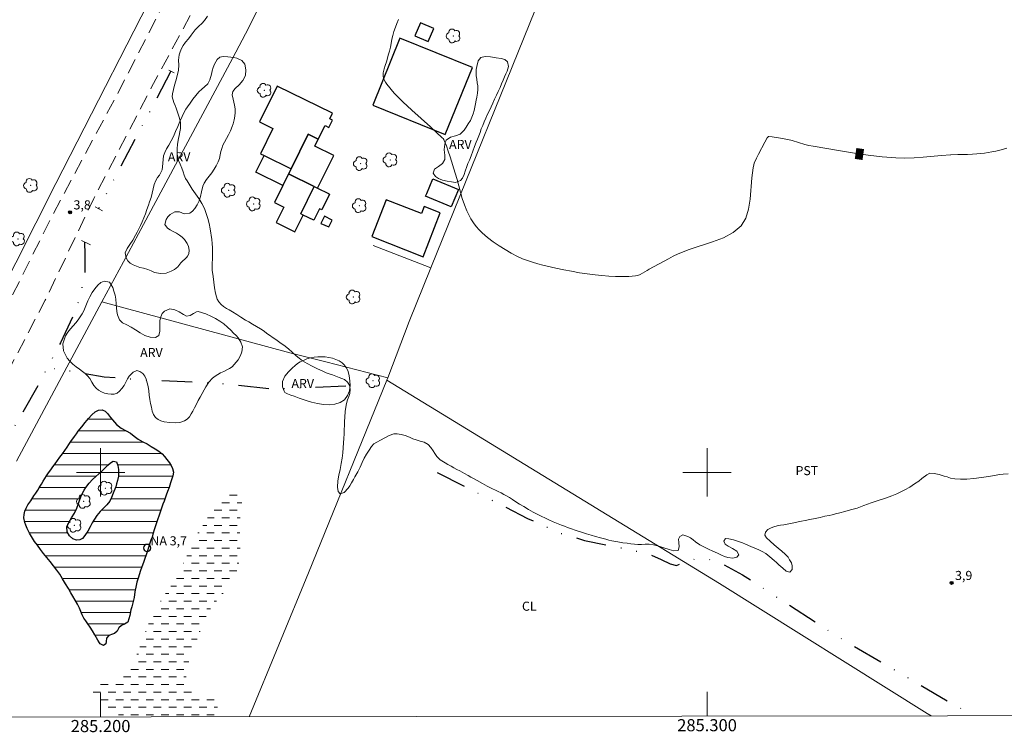
# Model space of a CAD drawing. Units: metres. Extents: x 285060 to 285575, y 1656054 to 1656619.
# Drawn here: x 285187 to 285349, y 1656057 to 1656175 of the extents above; entities that cross this region are included whole.
import ezdxf
from ezdxf.enums import TextEntityAlignment as Align

# ---------------------------------------------------------------- set-up
doc = ezdxf.new("R2010")
doc.units = ezdxf.units.M
doc.header["$MEASUREMENT"] = 0
for name, pattern in [('DASHED', [0.75, 0.5, -0.25]), ('DIVIDE', [1.25, 0.5, -0.25, 0, -0.25, 0, -0.25]), ('HIDDEN', [0.375, 0.25, -0.125])]:
    doc.linetypes.add(name, pattern=pattern)
for name, color, linetype, lineweight in [('Alagados_Banhados', 5, 'DASHED', 9), ('Articulacao', 7, 'Continuous', 18), ('Bueiro', 8, 'Continuous', 18), ('Cerca', 8, 'Cerca', 20), ('Coordenadas', 7, 'Continuous', 9), ('Edificacoes', 7, 'Continuous', 30), ('Lagos_Lagoas', 5, 'Continuous', 25), ('Lagos_Lagoas_Hatch', 5, 'Continuous', 9), ('Malha_Coordenadas', 7, 'Continuous', 15), ('Nao_Pavimentada_S_Mfio', 10, 'HIDDEN', 15), ('Pto_Nivel_Agua', 5, 'Continuous', 9), ('Topon_Curvas_Mestras_Masc', 255, 'Continuous', 9), ('Topon_Pto_Nivel_Agua', 5, 'Continuous', 9), ('Vala', 5, 'DIVIDE', 25)]:
    doc.layers.add(name, color=color, linetype=linetype, lineweight=lineweight)
for name, color, linetype, lineweight, true_color in [('Arvores_Isoladas', 7, 'Continuous', 18, 0x00ff33), ('Curvas_Intermediarias', 7, 'Continuous', 9, 0x783c14), ('Curvas_Mestras', 7, 'Continuous', 20, 0x783c14), ('Pto_Cotado', 7, 'Continuous', 9, 0x783c14), ('Topon_Cultura', 7, 'Continuous', 9, 0x00ff33), ('Topon_Curvas_Mestras', 7, 'Continuous', 9, 0x783c14), ('Topon_Pto_Cotado', 7, 'Continuous', 9, 0x783c14), ('Topon_Vegetacao', 7, 'Continuous', 9, 0x00ff33), ('Vegetacao', 7, 'Orla8', 9, 0x00ff33)]:
    doc.layers.add(name, color=color, linetype=linetype, lineweight=lineweight, true_color=true_color)
doc.styles.add('Arial', font='arial.ttf', dxfattribs={"height": 1.5})
doc.styles.get("Standard").update_dxf_attribs({"font": 'arial.ttf'})
doc.linetypes.add('Cerca', pattern='A,10,0,["X",Standard,S=1,R=0,X=0,Y=-0.5],0.1', length=10.1)
doc.linetypes.add('Orla8', pattern='A,6,-0.5,["V",Standard,S=1,R=0,X=-0.5,Y=-1],-0.5,6,-0.5,["V",Standard,S=1,R=0,X=-0.5,Y=-1],-0.5', length=14)

# ---------------------------------------------------------------- blocks, each defined once
blk = doc.blocks.new('CotasNa')
at = {"layer": 'Pto_Nivel_Agua', "lineweight": -3}
blk.add_lwpolyline([(0, 0.6, 1), (0, -0.6, 1)], format="xyb", close=True, dxfattribs=at)
blk = doc.blocks.new('Cotas')
at = {"layer": 'Pto_Cotado'}
blk.add_hatch(color=256, dxfattribs=at).paths.add_polyline_path([(0, 0.24, 1), (0, -0.24, 1)])
at = {"layer": 'Pto_Cotado', "lineweight": -3}
blk.add_lwpolyline([(0, -0.24, -1), (0, 0.24, -1)], format="xyb", close=True, dxfattribs=at)
blk = doc.blocks.new('Arvore')
at = {"layer": 'Arvores_Isoladas'}
blk.add_lwpolyline([(-0.72, 0.49, 0.872324), (-0.72, -0.55, 0.862983), (0.28, -0.83, 0.900105), (0.89, 0.03, 0.863155), (0.26, 0.86, 0.882486)], format="xyb", close=True, dxfattribs=at)
blk.add_circle((0, 0), 0.0286, dxfattribs=at)

msp = doc.modelspace()

# ---------------------------------------------------------------- hatches: boundary and pattern name
at = {"layer": 'Alagados_Banhados'}
h = msp.add_hatch(dxfattribs=at)
h.set_pattern_fill('DASH', color=256, scale=10)
h.paths.add_polyline_path([(285203.38, 1656059.67), (285202.82, 1656060.12), (285202.39, 1656060.43), (285201.64, 1656060.99), (285201.1, 1656061.37), (285200.49, 1656061.77), (285199.96, 1656062.09), (285199.4, 1656062.48), (285198.93, 1656062.83), (285198.48, 1656063.36), (285198.28, 1656063.99), (285198.5, 1656064.7), (285198.83, 1656065.08), (285199.5, 1656065.28), (285200.1, 1656065.25), (285200.78, 1656065.28), (285201.53, 1656065.48), (285202.33, 1656065.86), (285203.08, 1656066.36), (285203.81, 1656066.98), (285204.47, 1656067.66), (285205.07, 1656068.33), (285205.55, 1656068.99), (285205.95, 1656069.88), (285206.14, 1656070.39), (285206.34, 1656070.89), (285206.55, 1656071.44), (285206.78, 1656072.03), (285207, 1656072.63), (285207.22, 1656073.24), (285207.45, 1656073.85), (285207.69, 1656074.48), (285207.94, 1656075.1), (285208.18, 1656075.59), (285208.55, 1656076.39), (285208.96, 1656077.23), (285209.47, 1656078.13), (285210.09, 1656079.09), (285210.7, 1656079.98), (285211.26, 1656080.79), (285211.75, 1656081.49), (285212.2, 1656082.14), (285212.57, 1656082.75), (285212.92, 1656083.39), (285213.23, 1656084.02), (285213.51, 1656084.66), (285213.78, 1656085.3), (285214.06, 1656085.92), (285214.35, 1656086.56), (285214.67, 1656087.25), (285214.98, 1656087.98), (285215.29, 1656088.62), (285215.54, 1656089.16), (285215.8, 1656089.61), (285216.23, 1656090.27), (285216.51, 1656090.76), (285216.83, 1656091.24), (285217.12, 1656091.71), (285217.43, 1656092.22), (285217.76, 1656092.74), (285218.11, 1656093.24), (285218.45, 1656093.76), (285218.8, 1656094.27), (285219.16, 1656094.79), (285219.56, 1656095.34), (285220.01, 1656095.89), (285220.45, 1656096.34), (285220.9, 1656096.69), (285221.74, 1656097), (285222.48, 1656096.85), (285223.03, 1656096.27), (285223.32, 1656095.24), (285223.29, 1656094.56), (285223.2, 1656093.83), (285223.1, 1656093.11), (285222.99, 1656092.36), (285222.91, 1656091.6), (285222.9, 1656090.81), (285222.96, 1656089.97), (285223, 1656089.13), (285223.03, 1656088.29), (285223.02, 1656087.4), (285222.98, 1656086.48), (285222.93, 1656085.61), (285222.8, 1656084.93), (285222.56, 1656084.03), (285222.22, 1656083.14), (285221.75, 1656082.2), (285221.2, 1656081.32), (285220.6, 1656080.47), (285219.99, 1656079.73), (285219.38, 1656079.04), (285218.82, 1656078.44), (285218.34, 1656077.85), (285217.91, 1656077.23), (285217.53, 1656076.56), (285217.19, 1656075.85), (285216.89, 1656075.08), (285216.61, 1656074.25), (285216.33, 1656073.43), (285216.02, 1656072.68), (285215.78, 1656072.12), (285215.49, 1656071.32), (285215.18, 1656070.52), (285214.87, 1656069.68), (285214.6, 1656068.88), (285214.34, 1656068.06), (285214.14, 1656067.28), (285214.08, 1656066.55), (285214.11, 1656065.9), (285214.25, 1656065.37), (285214.5, 1656064.93), (285214.85, 1656064.56), (285215.25, 1656064.21), (285215.69, 1656063.9), (285216.16, 1656063.62), (285216.69, 1656063.42), (285217.22, 1656063.23), (285217.72, 1656063.04), (285218.2, 1656062.88), (285218.92, 1656062.6), (285219.3, 1656062.19), (285219.39, 1656061.67), (285219.18, 1656060.88), (285219.04, 1656060.38), (285218.89, 1656059.89), (285218.83, 1656059.69)])
at = {"layer": 'Lagos_Lagoas_Hatch'}
h = msp.add_hatch(dxfattribs=at)
h.set_pattern_fill('LINE', color=256, scale=15)
h.paths.add_polyline_path([(285202.09, 1656096.55), (285201.81, 1656095.84), (285201.5, 1656095.26), (285201.01, 1656094.62), (285200.46, 1656094.07), (285199.93, 1656093.52), (285199.39, 1656092.9), (285198.98, 1656092.28), (285198.63, 1656091.68), (285198.29, 1656091.02), (285197.88, 1656090.29), (285197.42, 1656089.6), (285197.03, 1656089.12), (285196.6, 1656088.85), (285196.04, 1656088.82), (285195.42, 1656089.04), (285194.89, 1656089.55), (285194.51, 1656090.22), (285194.46, 1656091.01), (285194.78, 1656091.74), (285195.23, 1656092.51), (285195.7, 1656093.29), (285196.1, 1656094.11), (285196.34, 1656094.85), (285196.55, 1656095.51), (285196.86, 1656096.25), (285197.29, 1656097.05), (285197.56, 1656097.48), (285198.1, 1656098.21), (285198.69, 1656098.84), (285199.23, 1656099.32), (285199.72, 1656099.77), (285200.25, 1656100.26), (285200.73, 1656100.75), (285201.21, 1656101.2), (285201.66, 1656101.59), (285202.1, 1656101.84), (285202.63, 1656101.72), (285202.85, 1656101.13), (285202.95, 1656100.49), (285202.98, 1656099.87), (285202.93, 1656099.36), (285202.78, 1656098.66), (285202.65, 1656098.12), (285202.52, 1656097.62), (285202.47, 1656097.48)], flags=16)
h.paths.add_polyline_path([(285209.13, 1656091.33), (285208.87, 1656090.68), (285208.62, 1656089.8), (285208.48, 1656089.31), (285208.31, 1656088.84), (285208.06, 1656088.14), (285207.88, 1656087.61), (285207.71, 1656087.06), (285207.5, 1656086.42), (285207.29, 1656085.79), (285207.06, 1656085.14), (285206.78, 1656084.43), (285206.5, 1656083.64), (285206.23, 1656082.74), (285205.98, 1656081.88), (285205.83, 1656081.04), (285205.67, 1656080.27), (285205.51, 1656079.38), (285205.31, 1656078.51), (285205.14, 1656077.82), (285205, 1656077.31), (285204.8, 1656076.42), (285204.64, 1656075.82), (285204.47, 1656075.31), (285203.94, 1656074.96), (285203.42, 1656074.76), (285203, 1656074.35), (285202.73, 1656073.82), (285202.29, 1656073.44), (285201.97, 1656073.33), (285201.35, 1656073.12), (285200.98, 1656072.63), (285200.93, 1656072.12), (285200.89, 1656071.7), (285200.48, 1656071.44), (285199.94, 1656071.74), (285199.82, 1656071.88), (285199.53, 1656072.33), (285199.06, 1656073.22), (285198.69, 1656073.84), (285198.29, 1656074.46), (285197.9, 1656075.01), (285197.57, 1656075.5), (285197.25, 1656075.95), (285196.97, 1656076.49), (285196.72, 1656077.04), (285196.51, 1656077.61), (285196.18, 1656078.27), (285195.79, 1656078.95), (285195.44, 1656079.56), (285195.08, 1656080.15), (285194.69, 1656080.82), (285194.23, 1656081.61), (285193.73, 1656082.45), (285193.27, 1656083.21), (285192.79, 1656083.89), (285192.24, 1656084.59), (285191.67, 1656085.29), (285191.12, 1656085.95), (285190.61, 1656086.62), (285190.1, 1656087.29), (285189.6, 1656087.97), (285189.11, 1656088.62), (285188.78, 1656089.17), (285188.3, 1656090), (285187.89, 1656090.75), (285187.68, 1656091.28), (285187.51, 1656091.75), (285187.35, 1656092.48), (285187.38, 1656093.04), (285187.53, 1656093.59), (285187.74, 1656094.12), (285188.02, 1656094.64), (285188.47, 1656095.29), (285189.01, 1656096.12), (285189.32, 1656096.59), (285189.63, 1656097.07), (285189.93, 1656097.57), (285190.23, 1656098.06), (285190.52, 1656098.55), (285190.81, 1656099.01), (285191.1, 1656099.44), (285191.41, 1656099.92), (285191.77, 1656100.41), (285192.12, 1656100.9), (285192.5, 1656101.42), (285192.88, 1656101.96), (285193.29, 1656102.51), (285193.71, 1656103.08), (285194.1, 1656103.63), (285194.47, 1656104.17), (285194.78, 1656104.62), (285195.12, 1656105.07), (285195.7, 1656105.91), (285196.01, 1656106.36), (285196.32, 1656106.77), (285196.92, 1656107.52), (285197.47, 1656108.21), (285198.02, 1656108.89), (285198.57, 1656109.49), (285199.12, 1656109.97), (285199.65, 1656110.24), (285200.28, 1656110.34), (285200.78, 1656110.11), (285201.14, 1656109.72), (285201.64, 1656109.06), (285202.27, 1656108.28), (285202.61, 1656107.91), (285203.38, 1656107.3), (285204.23, 1656106.83), (285204.95, 1656106.46), (285205.55, 1656105.99), (285206.22, 1656105.49), (285206.97, 1656105.06), (285207.67, 1656104.68), (285208.36, 1656104.26), (285209.02, 1656103.89), (285209.63, 1656103.48), (285210.14, 1656103.08), (285210.55, 1656102.62), (285210.95, 1656102.1), (285211.35, 1656101.59), (285211.64, 1656101.12), (285211.87, 1656100.65), (285212, 1656100.01), (285211.91, 1656099.42), (285211.75, 1656098.91), (285211.53, 1656098.26), (285211.28, 1656097.52), (285211.03, 1656096.82), (285210.82, 1656096.24), (285210.66, 1656095.77), (285210.49, 1656095.27), (285210.29, 1656094.73), (285210.12, 1656094.25), (285209.92, 1656093.78), (285209.92, 1656093.77)])

# ---------------------------------------------------------------- linework, layer by layer
at = {"layer": 'Articulacao', "flags": 128}
msp.add_lwpolyline([(285076.28, 1656613.78), (285557.69, 1656614.42), (285558.42, 1656060.14), (285077.03, 1656059.5), (285076.28, 1656613.78)], close=True, dxfattribs=at)
at = {"layer": 'Bueiro', "flags": 128}
for points in [[(285212.14, 1656165.9), (285211.23, 1656166.32)], [(285199.11, 1656143.79), (285200.34, 1656143.11)], [(285198.34, 1656137.53), (285196.83, 1656138.24)]]:
    msp.add_lwpolyline(points, dxfattribs=at)
at = {"layer": 'Cerca', "flags": 128}
for points in [[(285250.89, 1656124.88), (285254.46, 1656133.72), (285272.66, 1656178.78), (285288.13, 1656216.51), (285303.84, 1656255.42), (285282.92, 1656252.5), (285261.02, 1656249.44), (285243.82, 1656213.09), (285234.21, 1656193.39), (285224.46, 1656173.39), (285221.77, 1656168.24), (285206.25, 1656139.34), (285203.78, 1656134.75), (285200.2, 1656128.1), (285186.11, 1656101.86)], [(285076.78, 1656247.89), (285114.28, 1656245.82), (285172.47, 1656244.61), (285243.13, 1656249.38), (285244.41, 1656247.35), (285235.3, 1656228.39), (285223.76, 1656207.45), (285211.36, 1656184.34), (285192.64, 1656147.65), (285182.65, 1656128)], [(285244.96, 1656137.42), (285254.46, 1656133.72)], [(285247.37, 1656115.6), (285237.12, 1656118.22), (285231.21, 1656119.73), (285200.2, 1656128.1)], [(285250.89, 1656124.88), (285247.37, 1656115.6), (285247.21, 1656115.21), (285234.28, 1656083.44), (285224.48, 1656059.7)], [(285247.21, 1656115.21), (285261.33, 1656106.58), (285302.04, 1656081.68), (285336.3, 1656060.25), (285336.96, 1656059.85)]]:
    msp.add_lwpolyline(points, dxfattribs=at)
at = {"layer": 'Curvas_Intermediarias', "elevation": 4, "flags": 128}
msp.add_lwpolyline([(285349.65, 1656099.78), (285348.82, 1656099.73), (285348.21, 1656099.67), (285347.38, 1656099.49), (285346.4, 1656099.32), (285345.23, 1656099.14), (285344.01, 1656099), (285342.85, 1656098.9), (285341.81, 1656098.88), (285340.88, 1656098.94), (285340.15, 1656099.06), (285339.59, 1656099.24), (285339.11, 1656099.39), (285338.28, 1656099.65), (285337.46, 1656099.84), (285336.74, 1656099.87), (285336.22, 1656099.61), (285335.44, 1656098.99), (285334.9, 1656098.57), (285334.23, 1656098.1), (285333.46, 1656097.58), (285332.63, 1656097.11), (285331.86, 1656096.72), (285331.29, 1656096.46), (285330.47, 1656096.12), (285329.43, 1656095.77), (285328.23, 1656095.37), (285327.04, 1656094.96), (285325.86, 1656094.51), (285324.75, 1656094.12), (285323.67, 1656093.81), (285322.7, 1656093.55), (285321.88, 1656093.35), (285321.18, 1656093.16), (285320.61, 1656093.01), (285320.12, 1656092.9), (285319.44, 1656092.76), (285318.63, 1656092.55), (285317.81, 1656092.38), (285316.96, 1656092.22), (285316.19, 1656092.06), (285315.56, 1656091.94), (285315, 1656091.83), (285314.31, 1656091.69), (285313.76, 1656091.57), (285313.22, 1656091.45), (285312.65, 1656091.36), (285312.1, 1656091.27), (285311.57, 1656091.16), (285311.04, 1656091.02), (285310.55, 1656090.83), (285310.05, 1656090.56), (285309.65, 1656090.16), (285309.55, 1656089.64), (285309.83, 1656089.23), (285310.4, 1656088.67), (285311.05, 1656088.06), (285311.73, 1656087.51), (285312.35, 1656087.03), (285312.89, 1656086.53), (285313.35, 1656086), (285313.61, 1656085.57), (285313.9, 1656085.1), (285314.05, 1656084.61), (285314.02, 1656084), (285313.64, 1656083.56), (285313.04, 1656083.7), (285312.5, 1656084.2), (285311.83, 1656084.77), (285311.48, 1656085.13), (285311.09, 1656085.48), (285310.36, 1656086.08), (285309.69, 1656086.6), (285309.11, 1656086.95), (285308.56, 1656087.23), (285307.89, 1656087.5), (285307.21, 1656087.76), (285306.33, 1656088.15), (285305.83, 1656088.36), (285305.33, 1656088.54), (285304.85, 1656088.72), (285304.36, 1656088.88), (285303.57, 1656089.04), (285303.03, 1656089.07), (285302.77, 1656088.64), (285302.99, 1656088.14), (285303.46, 1656087.85), (285304.21, 1656087.47), (285304.93, 1656087.02), (285305.26, 1656086.42), (285304.93, 1656086.02), (285304.27, 1656085.87), (285303.41, 1656085.97), (285302.89, 1656086.14), (285302.4, 1656086.36), (285301.72, 1656086.69), (285300.98, 1656087.01), (285300.23, 1656087.36), (285299.46, 1656087.7), (285298.83, 1656088.03), (285298.09, 1656088.54), (285297.69, 1656088.89), (285297.29, 1656089.19), (285296.84, 1656089.45), (285296.02, 1656089.7), (285295.5, 1656089.44), (285295.31, 1656088.96), (285295.33, 1656088.43), (285295.4, 1656087.72), (285295.23, 1656087.14), (285294.51, 1656087.07), (285293.77, 1656087.28), (285292.9, 1656087.55), (285292.04, 1656087.82), (285291.19, 1656088.05), (285290.46, 1656088.17), (285289.81, 1656088.14), (285289.19, 1656088.11), (285288.58, 1656088.12), (285288.04, 1656088.17), (285287.45, 1656088.24), (285286.83, 1656088.3), (285286.13, 1656088.38), (285285.27, 1656088.52), (285284.29, 1656088.71), (285283.78, 1656088.83), (285283.29, 1656088.97), (285282.41, 1656089.21), (285281.63, 1656089.44), (285280.9, 1656089.64), (285280.13, 1656089.89), (285279.3, 1656090.13), (285278.42, 1656090.41), (285277.49, 1656090.72), (285276.99, 1656090.91), (285276.48, 1656091.1), (285275.98, 1656091.31), (285275.47, 1656091.51), (285274.61, 1656091.84), (285273.92, 1656092.18), (285273.25, 1656092.51), (285272.78, 1656092.71), (285272.12, 1656093.03), (285271.35, 1656093.41), (285270.56, 1656093.88), (285269.79, 1656094.35), (285269.08, 1656094.76), (285268.46, 1656095.15), (285267.9, 1656095.5), (285267.41, 1656095.84), (285266.94, 1656096.12), (285266.49, 1656096.37), (285266.04, 1656096.61), (285265.57, 1656096.86), (285265.1, 1656097.09), (285264.63, 1656097.31), (285263.74, 1656097.72), (285262.95, 1656098.16), (285262.08, 1656098.65), (285261.58, 1656098.93), (285261.06, 1656099.22), (285260.61, 1656099.48), (285260, 1656099.81), (285259.23, 1656100.25), (285258.75, 1656100.5), (285258.26, 1656100.76), (285257.78, 1656101.04), (285257.28, 1656101.29), (285256.8, 1656101.55), (285255.97, 1656102.06), (285255.43, 1656102.63), (285255.12, 1656103.1), (285254.83, 1656103.55), (285254.44, 1656104.08), (285253.99, 1656104.58), (285253.34, 1656104.96), (285252.67, 1656105.17), (285252.01, 1656105.36), (285251.48, 1656105.54), (285250.92, 1656105.81), (285250.24, 1656106.07), (285249.55, 1656106.27), (285248.9, 1656106.36), (285248.33, 1656106.36), (285247.58, 1656106.09), (285246.88, 1656105.68), (285246.17, 1656105.31), (285245.55, 1656104.99), (285245.05, 1656104.69), (285244.67, 1656104.25), (285244.26, 1656103.67), (285243.84, 1656103.02), (285243.46, 1656102.36), (285243.11, 1656101.61), (285242.78, 1656100.84), (285242.41, 1656100.09), (285241.94, 1656099.29), (285241.68, 1656098.81), (285241.39, 1656098.29), (285241.09, 1656097.8), (285240.81, 1656097.39), (285240.15, 1656096.67), (285239.53, 1656096.48), (285239.19, 1656096.85), (285239.06, 1656097.58), (285239.12, 1656098.61), (285239.29, 1656099.53), (285239.49, 1656100.5), (285239.68, 1656101.45), (285239.83, 1656102.35), (285239.94, 1656103.23), (285240.02, 1656104.05), (285240.07, 1656104.85), (285240.11, 1656105.6), (285240.14, 1656106.35), (285240.15, 1656107.06), (285240.2, 1656107.71), (285240.23, 1656108.39), (285240.25, 1656109.12), (285240.32, 1656110.04), (285240.43, 1656110.78), (285240.56, 1656111.37), (285240.72, 1656111.99), (285240.91, 1656112.51), (285241.08, 1656112.99), (285241.15, 1656113.7), (285241.03, 1656114.38), (285240.73, 1656114.9), (285240.2, 1656115.29), (285239.33, 1656115.66), (285238.8, 1656115.87), (285238.24, 1656116.07), (285237.67, 1656116.25), (285237.2, 1656116.43), (285236.52, 1656116.72), (285235.76, 1656117.06), (285234.89, 1656117.49), (285234.06, 1656117.95), (285233.31, 1656118.41), (285232.73, 1656118.85), (285232.27, 1656119.24), (285231.59, 1656119.83), (285230.98, 1656120.36), (285230.23, 1656120.97), (285229.8, 1656121.28), (285229.35, 1656121.6), (285228.9, 1656121.91), (285228.48, 1656122.19), (285227.86, 1656122.62), (285227.43, 1656122.92), (285226.95, 1656123.27), (285226.35, 1656123.67), (285225.69, 1656124.07), (285225.03, 1656124.47), (285224.42, 1656124.84), (285223.91, 1656125.13), (285223.12, 1656125.58), (285222.47, 1656126.04), (285221.76, 1656126.48), (285221.19, 1656126.8), (285220.74, 1656127.05), (285220.25, 1656127.37), (285219.86, 1656127.71), (285219.5, 1656128.11), (285219.24, 1656128.57), (285219.12, 1656128.94), (285218.94, 1656129.54), (285218.78, 1656130.44), (285218.56, 1656132.28), (285218.4, 1656133.35), (285218.45, 1656136.32), (285218.45, 1656137.02), (285218.42, 1656137.72), (285218.35, 1656138.41), (285218.07, 1656140.15), (285217.89, 1656141.02), (285217.68, 1656141.88), (285217.42, 1656142.72), (285217.11, 1656143.53), (285216.69, 1656144.37), (285216.2, 1656145.17), (285215.12, 1656146.73), (285214.6, 1656147.52), (285214.28, 1656148.11), (285214.01, 1656148.49), (285213.79, 1656149.01), (285213.61, 1656149.59), (285213.41, 1656150.18), (285213.1, 1656150.83), (285212.86, 1656151.43), (285212.68, 1656152.12), (285212.62, 1656152.62), (285212.62, 1656153.34), (285212.7, 1656154.13), (285212.83, 1656155.04), (285212.96, 1656155.55), (285213.09, 1656156.15), (285213.18, 1656156.73), (285213.19, 1656157.68), (285213.01, 1656158.43), (285212.76, 1656159.22), (285212.46, 1656160.05), (285212.28, 1656160.53), (285212.07, 1656161.02), (285211.82, 1656161.93), (285211.86, 1656162.45), (285212.01, 1656163.12), (285212.2, 1656163.84), (285212.38, 1656164.55), (285212.64, 1656165.41), (285212.84, 1656166.32), (285212.9, 1656167.16), (285212.86, 1656168), (285212.95, 1656168.88), (285213.11, 1656169.36), (285213.32, 1656169.9), (285213.6, 1656170.42), (285213.98, 1656170.95), (285214.47, 1656171.53), (285214.91, 1656172.13), (285215.24, 1656172.55), (285215.59, 1656172.97), (285216.2, 1656173.57), (285216.7, 1656174.04), (285217.15, 1656174.52), (285217.65, 1656175.23)], dxfattribs=at)
at = {"layer": 'Curvas_Mestras', "elevation": 5, "flags": 128}
msp.add_lwpolyline([(285349.43, 1656153.45), (285348.86, 1656153.28), (285348.26, 1656153.13), (285347.62, 1656152.99), (285346.97, 1656152.86), (285346.34, 1656152.75), (285345.74, 1656152.65), (285345.13, 1656152.59), (285344.47, 1656152.52), (285343.75, 1656152.46), (285342.96, 1656152.44), (285342.13, 1656152.42), (285341.34, 1656152.42), (285340.19, 1656152.38), (285340.14, 1656152.38), (285338.64, 1656152.27), (285335.64, 1656152), (285334.14, 1656151.89), (285332.64, 1656151.84), (285331.14, 1656151.87), (285328.86, 1656152.06), (285326.58, 1656152.32), (285324.31, 1656152.64), (285322.03, 1656153.01), (285317.5, 1656153.78), (285316.8, 1656153.92), (285316.1, 1656154.1), (285314.03, 1656154.71), (285313.33, 1656154.89), (285311.76, 1656155.19), (285310.72, 1656155.34), (285310.21, 1656155.39), (285310.14, 1656155.38), (285310.02, 1656155.31), (285309.92, 1656155.19), (285309.52, 1656154.48), (285308.48, 1656152.49), (285308.15, 1656151.82), (285307.78, 1656151), (285307.71, 1656150.7), (285307.63, 1656150.24), (285307.38, 1656148.58), (285307.1, 1656145.08), (285306.85, 1656143.42), (285306.4, 1656141.92), (285305.63, 1656140.67), (285304.33, 1656139.56), (285302.71, 1656138.7), (285300.89, 1656138.02), (285297.04, 1656136.78), (285295.24, 1656136.05), (285294.43, 1656135.65), (285293.63, 1656135.23), (285290.47, 1656133.51), (285290.1, 1656133.3), (285289.37, 1656132.84), (285288.99, 1656132.64), (285288.61, 1656132.48), (285288.21, 1656132.4), (285287.12, 1656132.32), (285286.02, 1656132.29), (285284.9, 1656132.32), (285283.78, 1656132.38), (285282.66, 1656132.47), (285281.55, 1656132.58), (285280.25, 1656132.74), (285278.95, 1656132.93), (285277.66, 1656133.16), (285276.37, 1656133.41), (285275.08, 1656133.68), (285272.94, 1656134.18), (285272.08, 1656134.41), (285271.22, 1656134.65), (285270.37, 1656134.93), (285269.55, 1656135.24), (285268.75, 1656135.61), (285267.72, 1656136.15), (285266.7, 1656136.74), (285265.7, 1656137.37), (285264.73, 1656138.03), (285263.8, 1656138.74), (285262.92, 1656139.49), (285262.4, 1656140.01), (285261.91, 1656140.57), (285261.47, 1656141.18), (285261.06, 1656141.82), (285260.7, 1656142.48), (285260.38, 1656143.14), (285259.98, 1656144.13), (285259.64, 1656145.16), (285259.35, 1656146.2), (285258.79, 1656148.3), (285258.49, 1656149.34), (285257.63, 1656152.06), (285257.34, 1656152.96), (285257.02, 1656153.86), (285256.68, 1656154.73), (285256.59, 1656154.9), (285256.47, 1656155.06), (285256.33, 1656155.2), (285254.39, 1656157), (285251.31, 1656159.72), (285249.81, 1656161.1), (285248.42, 1656162.54), (285247.19, 1656164.05), (285246.97, 1656164.34), (285246.7, 1656164.85), (285246.59, 1656165.37), (285246.62, 1656165.91), (285246.76, 1656166.53), (285246.93, 1656167.09), (285247.12, 1656167.71), (285247.29, 1656168.34), (285247.44, 1656168.82), (285247.64, 1656169.45), (285247.78, 1656170.15), (285247.89, 1656170.72), (285248.04, 1656171.46), (285248.18, 1656172.07), (285248.33, 1656172.69), (285248.62, 1656173.43), (285248.87, 1656174.01), (285249.14, 1656174.68)], dxfattribs=at)
at = {"layer": 'Edificacoes', "flags": 128}
for points in [[(285254.94, 1656173.18), (285252.75, 1656174.14), (285251.82, 1656171.99), (285254.01, 1656171.04)], [(285261.31, 1656166.75), (285249.36, 1656171.61), (285244.88, 1656160.59), (285256.82, 1656155.73)], [(285238.24, 1656159.22), (285229.11, 1656163.72), (285226.19, 1656157.79), (285228.42, 1656156.69), (285226.38, 1656152.56), (285226.96, 1656152.28), (285231.41, 1656150.08), (285234.21, 1656155.77), (285235.9, 1656154.94), (285237.01, 1656157.19), (285237.63, 1656156.88), (285238.22, 1656158.07), (285237.78, 1656158.29)], [(285234.21, 1656155.77), (285231.41, 1656150.08), (285230.99, 1656149.22), (285235.24, 1656147.13), (285235.24, 1656147.13), (285235.78, 1656146.87), (285238.45, 1656152.28), (285235.35, 1656153.81), (285235.9, 1656154.94)], [(285231.41, 1656150.08), (285230.99, 1656149.22), (285230.06, 1656147.33), (285225.6, 1656149.52), (285226.96, 1656152.28)], [(285230.99, 1656149.22), (285230.06, 1656147.33), (285228.66, 1656144.5), (285230.2, 1656143.74), (285228.94, 1656141.2), (285232.05, 1656139.67), (285233.41, 1656142.43), (285233.03, 1656142.62), (285235.24, 1656147.13)], [(285257.82, 1656143.8), (285253.58, 1656145.55), (285253.77, 1656145.99), (285254.76, 1656148.39), (285259, 1656146.64)], [(285233.03, 1656142.62), (285235.24, 1656147.13), (285235.78, 1656146.87), (285237.57, 1656145.98), (285237.74, 1656145.9), (285236.47, 1656143.31), (285236.11, 1656143.49), (285235.17, 1656141.57), (285235.17, 1656141.57), (285233.41, 1656142.43)], [(285244.73, 1656138.88), (285253.19, 1656135.57), (285256.02, 1656142.81), (285253.37, 1656143.85), (285252.91, 1656142.68), (285247.11, 1656144.95)], [(285238.17, 1656141.59), (285236.92, 1656142.24), (285236.34, 1656141.07), (285236.34, 1656141.07), (285237.63, 1656140.52)]]:
    msp.add_lwpolyline(points, close=True, dxfattribs=at)
at = {"layer": 'Lagos_Lagoas', "flags": 128}
for points in [[(285209.13, 1656091.33), (285208.87, 1656090.68), (285208.62, 1656089.8), (285208.48, 1656089.31), (285208.31, 1656088.84), (285208.06, 1656088.14), (285207.88, 1656087.61), (285207.71, 1656087.06), (285207.5, 1656086.42), (285207.29, 1656085.79), (285207.06, 1656085.14), (285206.78, 1656084.43), (285206.5, 1656083.64), (285206.23, 1656082.74), (285205.98, 1656081.88), (285205.83, 1656081.04), (285205.67, 1656080.27), (285205.51, 1656079.38), (285205.31, 1656078.51), (285205.14, 1656077.82), (285205, 1656077.31), (285204.8, 1656076.42), (285204.64, 1656075.82), (285204.47, 1656075.31), (285203.94, 1656074.96), (285203.42, 1656074.76), (285203, 1656074.35), (285202.73, 1656073.82), (285202.29, 1656073.44), (285201.97, 1656073.33), (285201.35, 1656073.12), (285200.98, 1656072.63), (285200.93, 1656072.12), (285200.89, 1656071.7), (285200.48, 1656071.44), (285199.94, 1656071.74), (285199.82, 1656071.88), (285199.53, 1656072.33), (285199.06, 1656073.22), (285198.69, 1656073.84), (285198.29, 1656074.46), (285197.9, 1656075.01), (285197.57, 1656075.5), (285197.25, 1656075.95), (285196.97, 1656076.49), (285196.72, 1656077.04), (285196.51, 1656077.61), (285196.18, 1656078.27), (285195.79, 1656078.95), (285195.44, 1656079.56), (285195.08, 1656080.15), (285194.69, 1656080.82), (285194.23, 1656081.61), (285193.73, 1656082.45), (285193.27, 1656083.21), (285192.79, 1656083.89), (285192.24, 1656084.59), (285191.67, 1656085.29), (285191.12, 1656085.95), (285190.61, 1656086.62), (285190.1, 1656087.29), (285189.6, 1656087.97), (285189.11, 1656088.62), (285188.78, 1656089.17), (285188.3, 1656090), (285187.89, 1656090.75), (285187.68, 1656091.28), (285187.51, 1656091.75), (285187.35, 1656092.48), (285187.38, 1656093.04), (285187.53, 1656093.59), (285187.74, 1656094.12), (285188.02, 1656094.64), (285188.47, 1656095.29), (285189.01, 1656096.12), (285189.32, 1656096.59), (285189.63, 1656097.07), (285189.93, 1656097.57), (285190.23, 1656098.06), (285190.52, 1656098.55), (285190.81, 1656099.01), (285191.1, 1656099.44), (285191.41, 1656099.92), (285191.77, 1656100.41), (285192.12, 1656100.9), (285192.5, 1656101.42), (285192.88, 1656101.96), (285193.29, 1656102.51), (285193.71, 1656103.08), (285194.1, 1656103.63), (285194.47, 1656104.17), (285194.78, 1656104.62), (285195.12, 1656105.07), (285195.7, 1656105.91), (285196.01, 1656106.36), (285196.32, 1656106.77), (285196.92, 1656107.52), (285197.47, 1656108.21), (285198.02, 1656108.89), (285198.57, 1656109.49), (285199.12, 1656109.97), (285199.65, 1656110.24), (285200.28, 1656110.34), (285200.78, 1656110.11), (285201.14, 1656109.72), (285201.64, 1656109.06), (285202.27, 1656108.28), (285202.61, 1656107.91), (285203.38, 1656107.3), (285204.23, 1656106.83), (285204.95, 1656106.46), (285205.55, 1656105.99), (285206.22, 1656105.49), (285206.97, 1656105.06), (285207.67, 1656104.68), (285208.36, 1656104.26), (285209.02, 1656103.89), (285209.63, 1656103.48), (285210.14, 1656103.08), (285210.55, 1656102.62), (285210.95, 1656102.1), (285211.35, 1656101.59), (285211.64, 1656101.12), (285211.87, 1656100.65), (285212, 1656100.01), (285211.91, 1656099.42), (285211.75, 1656098.91), (285211.53, 1656098.26), (285211.28, 1656097.52), (285211.03, 1656096.82), (285210.82, 1656096.24), (285210.66, 1656095.77), (285210.49, 1656095.27), (285210.29, 1656094.73), (285210.12, 1656094.25), (285209.92, 1656093.78), (285209.92, 1656093.77)], [(285202.09, 1656096.55), (285201.81, 1656095.84), (285201.5, 1656095.26), (285201.01, 1656094.62), (285200.46, 1656094.07), (285199.93, 1656093.52), (285199.39, 1656092.9), (285198.98, 1656092.28), (285198.63, 1656091.68), (285198.29, 1656091.02), (285197.88, 1656090.29), (285197.42, 1656089.6), (285197.03, 1656089.12), (285196.6, 1656088.85), (285196.04, 1656088.82), (285195.42, 1656089.04), (285194.89, 1656089.55), (285194.51, 1656090.22), (285194.46, 1656091.01), (285194.78, 1656091.74), (285195.23, 1656092.51), (285195.7, 1656093.29), (285196.1, 1656094.11), (285196.34, 1656094.85), (285196.55, 1656095.51), (285196.86, 1656096.25), (285197.29, 1656097.05), (285197.56, 1656097.48), (285198.1, 1656098.21), (285198.69, 1656098.84), (285199.23, 1656099.32), (285199.72, 1656099.77), (285200.25, 1656100.26), (285200.73, 1656100.75), (285201.21, 1656101.2), (285201.66, 1656101.59), (285202.1, 1656101.84), (285202.63, 1656101.72), (285202.85, 1656101.13), (285202.95, 1656100.49), (285202.98, 1656099.87), (285202.93, 1656099.36), (285202.78, 1656098.66), (285202.65, 1656098.12), (285202.52, 1656097.62), (285202.47, 1656097.48)]]:
    msp.add_lwpolyline(points, close=True, dxfattribs=at)
at = {"layer": 'Malha_Coordenadas', "flags": 128}
for points in [[(285200, 1656104), (285200, 1656096)], [(285300, 1656104), (285300, 1656096)], [(285204, 1656100), (285196, 1656100)], [(285304, 1656100), (285296, 1656100)], [(285200, 1656059.66), (285200, 1656063.66)], [(285300, 1656059.8), (285300, 1656063.8)]]:
    msp.add_lwpolyline(points, dxfattribs=at)
at = {"layer": 'Nao_Pavimentada_S_Mfio', "ltscale": 10, "flags": 128}
for points in [[(285255.14, 1656259.41), (285254, 1656257.79), (285253.2, 1656255.77), (285252.49, 1656252.96), (285250.94, 1656245.32), (285248.85, 1656238.55), (285244.98, 1656230.22), (285236.25, 1656214.22), (285226.11, 1656196.41), (285217.32, 1656180.06), (285208.42, 1656163.51), (285198.88, 1656145.17), (285190.87, 1656128.39), (285183.49, 1656114.25), (285175.42, 1656099.34), (285162.27, 1656074.22), (285154.7, 1656059.6)], [(285148.8, 1656059.59), (285156.29, 1656074.48), (285169.06, 1656098.39), (285178.97, 1656116.25), (285192.01, 1656142.3), (285202.81, 1656162.5), (285215.25, 1656186.66), (285219.91, 1656194.64), (285230.8, 1656214.41), (285240.31, 1656231.67), (285245.14, 1656242.01), (285247.09, 1656248.68), (285247.55, 1656252.42), (285247.06, 1656254.5), (285246.46, 1656255.5), (285245.19, 1656256.68), (285244.18, 1656257.3), (285243.13, 1656257.66), (285241.67, 1656258.08)]]:
    msp.add_lwpolyline(points, dxfattribs=at)
at = {"layer": 'Topon_Curvas_Mestras_Masc'}
msp.add_solid([(285324.36, 1656151.7, 5), (285325.63, 1656151.52, 5), (285324.62, 1656153.49, 5), (285325.89, 1656153.31, 5)], dxfattribs=at)
at = {"layer": 'Vala', "ltscale": 10, "flags": 128}
for points in [[(285211.57, 1656166.16), (285199.67, 1656143.48)], [(285197.37, 1656137.98), (285197.42, 1656135.95), (285197.39, 1656132.3), (285195.97, 1656126.82), (285193.39, 1656121.34), (285189.65, 1656114.29)], [(285240.42, 1656114.22), (285228.49, 1656113.71), (285220.79, 1656114.54), (285213.88, 1656114.95), (285206.51, 1656115.28), (285200.57, 1656115.72), (285196.63, 1656116.4), (285193.33, 1656116.97), (285191.22, 1656117.24)], [(285189.65, 1656114.29), (285182.96, 1656102.66), (285178.84, 1656093.48), (285172.59, 1656081.06), (285164.3, 1656065.3), (285161.28, 1656059.61)], [(285255.51, 1656099.99), (285270.42, 1656092.41), (285275.79, 1656089.98), (285279.77, 1656088.78), (285287.63, 1656087.21), (285290.81, 1656086.35), (285292.45, 1656085.62), (285293.92, 1656084.91), (285294.95, 1656084.66), (285296.16, 1656085.18), (285297.86, 1656085.67), (285299.7, 1656085.76), (285301.82, 1656085.27), (285305.86, 1656083.08), (285322.09, 1656072.59), (285343.87, 1656059.86)]]:
    msp.add_lwpolyline(points, dxfattribs=at)
at = {"layer": 'Vegetacao', "flags": 128}
for points in [[(285213.23, 1656134.54), (285212.72, 1656133.9), (285212.18, 1656133.47), (285211.62, 1656133.16), (285210.83, 1656132.87), (285209.89, 1656132.8), (285208.91, 1656132.99), (285208.32, 1656133.22), (285207.81, 1656133.45), (285207.07, 1656133.67), (285206.49, 1656133.8), (285205.91, 1656134.01), (285205.37, 1656134.23), (285204.89, 1656134.52), (285204.49, 1656134.91), (285204.22, 1656135.36), (285204.06, 1656136.19), (285204.37, 1656136.92), (285204.84, 1656137.59), (285205.31, 1656138.31), (285205.76, 1656139.13), (285206.03, 1656139.62), (285206.31, 1656140.16), (285206.59, 1656140.73), (285206.86, 1656141.32), (285207.12, 1656141.96), (285207.39, 1656142.64), (285207.64, 1656143.35), (285207.88, 1656144.05), (285208.09, 1656144.64), (285208.33, 1656145.35), (285208.48, 1656146.05), (285208.66, 1656146.77), (285208.85, 1656147.48), (285209.09, 1656148.13), (285209.37, 1656148.63), (285209.69, 1656149.04), (285210.14, 1656149.89), (285210.22, 1656150.41), (285210.27, 1656150.98), (285210.32, 1656151.58), (285210.4, 1656152.18), (285210.6, 1656152.76), (285210.89, 1656153.34), (285211.24, 1656153.96), (285211.62, 1656154.66), (285212, 1656155.41), (285212.37, 1656156.21), (285212.73, 1656157.03), (285213.07, 1656157.87), (285213.43, 1656158.7), (285213.79, 1656159.42), (285214.07, 1656159.88), (285214.34, 1656160.31), (285214.76, 1656160.92), (285215.23, 1656161.55), (285215.72, 1656162.16), (285216.21, 1656162.74), (285216.67, 1656163.21), (285217.11, 1656163.56), (285217.71, 1656164.06), (285218.01, 1656164.74), (285218.28, 1656165.7), (285218.41, 1656166.25), (285218.57, 1656166.8), (285218.77, 1656167.31), (285219.22, 1656168.08), (285219.65, 1656168.47), (285220.23, 1656168.57), (285220.96, 1656168.52), (285221.98, 1656168.44), (285222.49, 1656168.32), (285223.28, 1656167.92), (285223.76, 1656167.34), (285223.96, 1656166.4), (285223.88, 1656165.47), (285223.44, 1656164.64), (285222.85, 1656163.93), (285222.2, 1656163.31), (285221.82, 1656162.81), (285221.71, 1656162.29), (285221.84, 1656161.56), (285221.96, 1656161.07), (285222.09, 1656160.54), (285222.18, 1656159.96), (285222.21, 1656159.38), (285222.16, 1656158.77), (285222.03, 1656158.12), (285221.86, 1656157.51), (285221.71, 1656157.04), (285221.42, 1656156.32), (285221.11, 1656155.68), (285220.75, 1656155.05), (285220.41, 1656154.48), (285220.16, 1656153.95), (285219.97, 1656153.43), (285219.85, 1656152.92), (285219.74, 1656152.36), (285219.58, 1656151.78), (285219.36, 1656151.19), (285219.08, 1656150.58), (285218.73, 1656149.98), (285218.32, 1656149.38), (285217.89, 1656148.84), (285217.45, 1656148.28), (285217.1, 1656147.7), (285216.88, 1656147.2), (285216.66, 1656146.26), (285216.48, 1656145.51), (285216.23, 1656144.79), (285215.91, 1656144.13), (285215.53, 1656143.54), (285215.13, 1656143.07), (285214.7, 1656142.77), (285213.8, 1656142.66), (285213.01, 1656142.97), (285212.26, 1656142.99), (285211.46, 1656142.51), (285211.1, 1656142.15), (285210.82, 1656141.72), (285210.62, 1656140.89), (285211.04, 1656140.26), (285211.47, 1656140), (285211.99, 1656139.72), (285212.54, 1656139.43), (285213.03, 1656139.13), (285213.45, 1656138.78), (285213.82, 1656138.4), (285214.3, 1656137.76), (285214.49, 1656137.28), (285214.6, 1656136.64), (285214.53, 1656136.07), (285214.32, 1656135.66), (285214.21, 1656135.49)], [(285258.53, 1656147.79), (285257.86, 1656147.9), (285257.17, 1656148.03), (285256.38, 1656148.22), (285255.7, 1656148.47), (285255.25, 1656148.8), (285254.82, 1656149.34), (285255.08, 1656150.03), (285255.73, 1656150.45), (285256.4, 1656150.94), (285256.74, 1656151.58), (285256.75, 1656152.29), (285256.68, 1656153.22), (285256.69, 1656153.76), (285256.8, 1656154.33), (285257.01, 1656154.78), (285257.71, 1656155.29), (285258.51, 1656155.53), (285259.31, 1656155.79), (285259.97, 1656156.46), (285260.28, 1656156.93), (285260.63, 1656157.46), (285260.97, 1656158.04), (285261.24, 1656158.61), (285261.45, 1656159.15), (285261.6, 1656159.69), (285261.7, 1656160.22), (285261.8, 1656160.8), (285261.95, 1656161.41), (285262.06, 1656161.9), (285262.15, 1656162.52), (285262.19, 1656163.17), (285262.18, 1656163.74), (285262.11, 1656164.27), (285262.02, 1656164.85), (285261.94, 1656165.41), (285261.91, 1656165.95), (285261.94, 1656166.47), (285262.02, 1656166.96), (285262.25, 1656167.87), (285262.7, 1656168.45), (285263.39, 1656168.6), (285264.27, 1656168.51), (285265.21, 1656168.36), (285266.04, 1656168.27), (285266.66, 1656168.12), (285267.08, 1656167.72), (285267.26, 1656166.95), (285267.04, 1656166.18), (285266.84, 1656165.71), (285266.62, 1656165.21), (285266.38, 1656164.66), (285266.13, 1656164.09), (285265.87, 1656163.47), (285265.58, 1656162.84), (285265.29, 1656162.19), (285264.98, 1656161.55), (285264.67, 1656160.91), (285264.39, 1656160.29), (285264.11, 1656159.68), (285263.81, 1656159.06), (285263.53, 1656158.43), (285263.27, 1656157.81), (285263.01, 1656157.22), (285262.78, 1656156.65), (285262.57, 1656156.07), (285262.35, 1656155.51), (285262.15, 1656154.98), (285261.92, 1656154.45), (285261.68, 1656153.76), (285261.4, 1656153), (285261.09, 1656152.23), (285260.83, 1656151.51), (285260.58, 1656150.94), (285260.39, 1656150.44), (285260.13, 1656149.68), (285259.96, 1656149.14), (285259.7, 1656148.52), (285259.37, 1656148.14)], [(285217.34, 1656126.14), (285218.28, 1656125.7), (285218.97, 1656125.37), (285219.66, 1656124.95), (285220.3, 1656124.51), (285220.92, 1656123.96), (285221.45, 1656123.44), (285221.92, 1656122.98), (285222.34, 1656122.57), (285222.69, 1656122.2), (285223.14, 1656121.47), (285223.38, 1656120.72), (285223.29, 1656119.86), (285223.07, 1656119.3), (285222.66, 1656118.56), (285222.37, 1656118.15), (285221.69, 1656117.42), (285221.27, 1656117.13), (285220.8, 1656116.9), (285220.3, 1656116.65), (285219.78, 1656116.4), (285219.31, 1656116.13), (285218.88, 1656115.85), (285218.47, 1656115.53), (285217.83, 1656114.9), (285217.34, 1656114.1), (285217.08, 1656113.59), (285216.77, 1656113.03), (285216.43, 1656112.43), (285216.11, 1656111.84), (285215.79, 1656111.25), (285215.49, 1656110.65), (285215.22, 1656110.11), (285214.96, 1656109.63), (285214.66, 1656109.18), (285214.27, 1656108.79), (285213.85, 1656108.52), (285213.05, 1656108.25), (285212.27, 1656108.19), (285211.42, 1656108.2), (285210.46, 1656108.36), (285209.95, 1656108.5), (285209.47, 1656108.71), (285209.04, 1656109.05), (285208.73, 1656109.52), (285208.53, 1656110.11), (285208.38, 1656110.74), (285208.25, 1656111.36), (285208.13, 1656112.01), (285208, 1656112.72), (285207.93, 1656113.45), (285207.84, 1656114.15), (285207.68, 1656114.77), (285207.51, 1656115.35), (285207.29, 1656115.88), (285206.96, 1656116.31), (285206.49, 1656116.63), (285205.99, 1656116.78), (285205.35, 1656116.55), (285204.73, 1656115.86), (285204.44, 1656115.4), (285204.16, 1656114.85), (285203.87, 1656114.33), (285203.51, 1656113.83), (285203.14, 1656113.39), (285202.74, 1656113.07), (285202.26, 1656112.9), (285201.74, 1656112.88), (285201.2, 1656112.94), (285200.67, 1656113.07), (285200.15, 1656113.27), (285199.67, 1656113.55), (285199.26, 1656113.88), (285198.88, 1656114.35), (285198.53, 1656114.9), (285198.21, 1656115.46), (285197.85, 1656115.91), (285197.45, 1656116.32), (285197, 1656116.66), (285196.51, 1656117.03), (285195.99, 1656117.43), (285195.44, 1656117.86), (285194.92, 1656118.33), (285194.5, 1656118.86), (285194.17, 1656119.48), (285193.9, 1656120.07), (285193.8, 1656121.18), (285193.97, 1656121.86), (285194.24, 1656122.52), (285194.6, 1656123.1), (285195.02, 1656123.65), (285195.46, 1656124.17), (285195.9, 1656124.66), (285196.29, 1656125.15), (285196.65, 1656125.66), (285196.96, 1656126.16), (285197.23, 1656126.66), (285197.47, 1656127.17), (285197.7, 1656127.72), (285197.92, 1656128.31), (285198.21, 1656128.96), (285198.6, 1656129.64), (285199.05, 1656130.27), (285199.55, 1656130.85), (285200.05, 1656131.29), (285200.57, 1656131.51), (285201.46, 1656131.39), (285202, 1656130.5), (285202.2, 1656129.87), (285202.38, 1656129.23), (285202.5, 1656128.55), (285202.56, 1656127.82), (285202.62, 1656127.14), (285202.69, 1656126.53), (285202.78, 1656126), (285203.1, 1656125.18), (285203.61, 1656124.69), (285204.31, 1656124.34), (285205.05, 1656123.97), (285205.76, 1656123.53), (285206.51, 1656123.04), (285207.31, 1656122.6), (285208.18, 1656122.32), (285209.06, 1656122.23), (285209.61, 1656122.58), (285209.78, 1656123.29), (285209.78, 1656123.8), (285209.75, 1656124.41), (285209.79, 1656125.05), (285209.92, 1656125.66), (285210.18, 1656126.19), (285210.54, 1656126.59), (285211.39, 1656126.99), (285212.22, 1656126.83), (285212.98, 1656126.47), (285213.66, 1656126.05), (285214.17, 1656125.78), (285214.78, 1656125.86), (285215.34, 1656126.18), (285215.84, 1656126.47), (285216.11, 1656126.55)], [(285230.28, 1656113.41), (285230.02, 1656114.11), (285230, 1656115), (285230.4, 1656115.88), (285230.98, 1656116.6), (285231.64, 1656117.25), (285232.04, 1656117.59), (285232.46, 1656117.94), (285232.93, 1656118.21), (285233.44, 1656118.46), (285234, 1656118.7), (285234.59, 1656118.89), (285235.22, 1656119.02), (285235.83, 1656119.07), (285236.44, 1656119.08), (285237.04, 1656119.05), (285237.63, 1656118.95), (285238.24, 1656118.82), (285238.81, 1656118.63), (285239.34, 1656118.38), (285239.81, 1656118.07), (285240.19, 1656117.71), (285240.51, 1656117.31), (285240.75, 1656116.78), (285240.94, 1656116.2), (285241.05, 1656115.6), (285241.12, 1656114.97), (285241.14, 1656114.39), (285241.05, 1656113.46), (285240.71, 1656112.68), (285240.2, 1656111.99), (285239.49, 1656111.51), (285238.65, 1656111.23), (285237.68, 1656111.13), (285236.73, 1656111.17), (285235.77, 1656111.35), (285235.26, 1656111.46), (285234.75, 1656111.6), (285234.24, 1656111.73), (285233.73, 1656111.89), (285233.23, 1656112.08), (285232.75, 1656112.26), (285231.94, 1656112.57), (285231.37, 1656112.76), (285230.8, 1656112.93), (285230.39, 1656113.17)]]:
    msp.add_lwpolyline(points, close=True, dxfattribs=at)

# ---------------------------------------------------------------- block references
at = {"layer": 'Arvores_Isoladas'}
for p in [(285258.16, 1656171.98), (285227.01, 1656163.02), (285247.76, 1656151.54), (285242.86, 1656150.92), (285188.47, 1656147.33), (285221.1, 1656146.53), (285225.23, 1656144.28), (285242.69, 1656143.98), (285186.37, 1656138.49), (285241.69, 1656128.93), (285244.94, 1656115.11), (285200.79, 1656097.39), (285197.2, 1656095.21), (285195.68, 1656091.27)]:
    msp.add_blockref('Arvore', p, dxfattribs=at)
at = {"layer": 'Pto_Cotado'}
for p in [(285194.97, 1656142.89, 3.78), (285340.33, 1656081.76, 3.88)]:
    msp.add_blockref('Cotas', p, dxfattribs=at)
at = {"layer": 'Pto_Nivel_Agua'}
msp.add_blockref('CotasNa', (285207.69, 1656087.53, 3.7), dxfattribs=at)

# ---------------------------------------------------------------- texts
at = {"layer": 'Coordenadas', "style": 'Arial'}
for s, p in [('285.200', (285200, 1656059.16)), ('285.300', (285300, 1656059.3))]:
    msp.add_text(s, height=2, dxfattribs=at).set_placement(p, align=Align.TOP_CENTER)
at = {"layer": 'Topon_Cultura', "style": 'Arial'}
for s, p in [('PST', (285314.59, 1656099.54)), ('CL', (285269.48, 1656077.18))]:
    msp.add_text(s, height=1.5, dxfattribs=at).set_placement(p)
at = {"layer": 'Topon_Curvas_Mestras', "style": 'Arial'}
msp.add_text('5', height=1.5, rotation=351.8766, dxfattribs=at).set_placement((285325.13, 1656152.53, 5), align=Align.MIDDLE_CENTER)
at = {"layer": 'Topon_Pto_Cotado', "style": 'Arial'}
for s, p in [('3,8', (285195.54, 1656143.37, 3.78)), ('3,9', (285340.9, 1656082.25, 3.88))]:
    msp.add_text(s, height=1.5, dxfattribs=at).set_placement(p)
at = {"layer": 'Topon_Pto_Nivel_Agua', "style": 'Arial'}
msp.add_text('NA 3,7', height=1.5, dxfattribs=at).set_placement((285208.22, 1656087.96, 3.7))
at = {"layer": 'Topon_Vegetacao', "style": 'Arial'}
for p in [(285257.46, 1656153.34), (285211.09, 1656151.3), (285206.52, 1656119.01), (285231.47, 1656113.9)]:
    msp.add_text('ARV', height=1.5, dxfattribs=at).set_placement(p)

doc.saveas('drawing.dxf')
